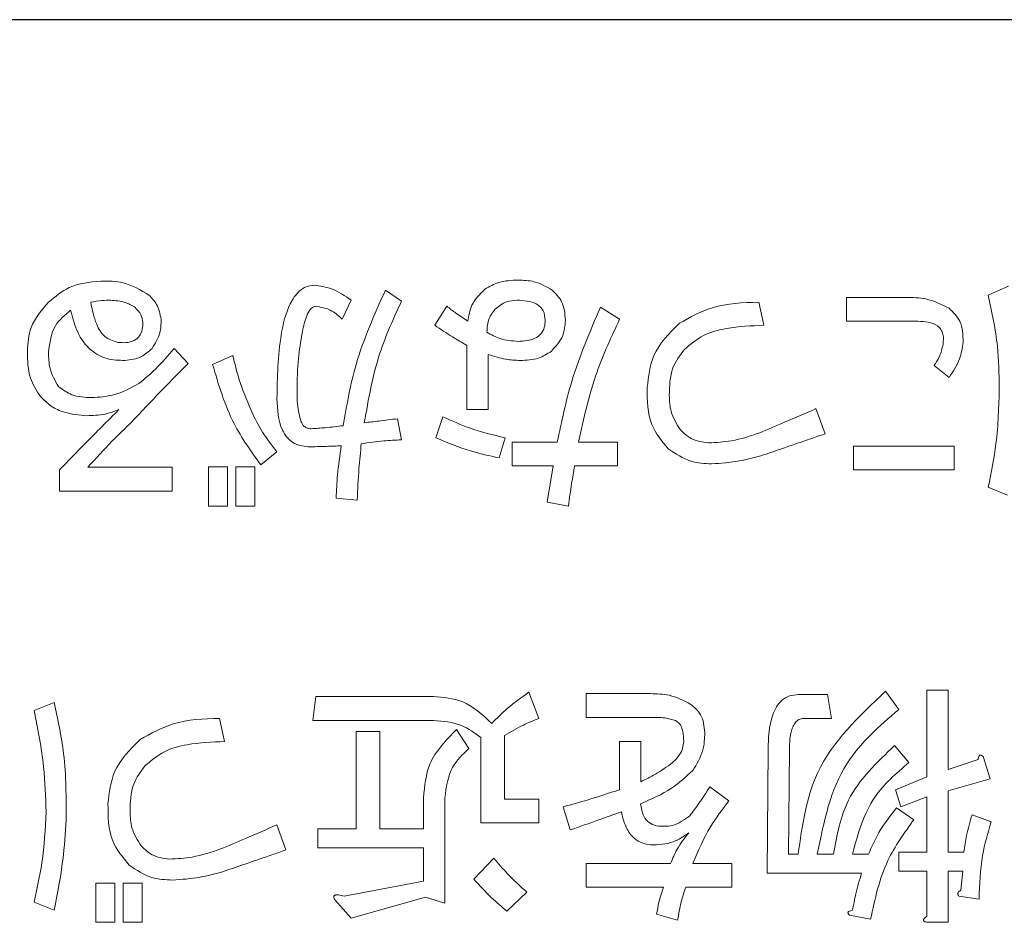
# Model space of a CAD drawing. Units: millimetres. Extents: x 0 to 8400, y 0 to 5940.
# Drawn here: x 1444 to 1459, y 5009 to 5022 of the extents above; entities that cross this region are included whole.
import ezdxf

# ---------------------------------------------------------------- set-up
doc = ezdxf.new("R2010")
doc.units = ezdxf.units.MM
doc.header["$LTSCALE"] = 20
doc.layers.add('外形線', color=7, linetype='Continuous', lineweight=25)

msp = doc.modelspace()

# ---------------------------------------------------------------- linework, layer by layer
at = {"color": 1, "linetype": 'Continuous', "lineweight": 18}
for p, q in [((1458.6088351, 5017.7888229), (1458.3192598, 5017.658514)), ((1449.8631251, 5017.5716415), (1449.6314649, 5017.7309079)), ((1457.1320011, 5017.6247303), (1456.277754, 5017.6247303)), ((1456.277754, 5017.6247303), (1456.277754, 5017.2820662)), ((1449.008878, 5017.3110237), (1449.1391869, 5017.5861202)), ((1450.515742, 5017.4992476), (1450.3419968, 5017.2241511)), ((1453.0060895, 5017.3110237), (1452.730993, 5017.4847689)), ((1455.0835241, 5017.2241511), (1455.0111302, 5017.5571627)), ((1456.277754, 5017.2820662), (1457.3057463, 5017.2820662)), ((1450.8053173, 5016.9345758), (1450.8053173, 5016.0079349)), ((1446.7888008, 5016.6739581), (1446.5860981, 5016.8911395)), ((1447.4306927, 5016.7897882), (1447.1411174, 5016.6594793)), ((1451.1136614, 5016.0079349), (1451.1136614, 5016.8042669)), ((1457.5374065, 5016.6450005), (1457.754588, 5016.4712554)), ((1450.8053173, 5016.0079349), (1451.1136614, 5016.0079349)), ((1455.9667287, 5015.6604445), (1455.8364198, 5016.0224137)), ((1449.8631251, 5015.573572), (1449.80521, 5015.877626)), ((1450.4578269, 5015.9065835), (1450.3564756, 5015.6025295)), ((1451.2686378, 5015.3129542), (1451.3555103, 5015.6025295)), ((1451.4568617, 5015.5397882), (1451.4568617, 5015.1971241)), ((1452.1084061, 5015.5397882), (1451.4568617, 5015.5397882)), ((1452.977132, 5015.5397882), (1452.4124602, 5015.5397882)), ((1452.977132, 5015.1971241), (1452.977132, 5015.5397882)), ((1456.3791054, 5015.4818731), (1456.3791054, 5015.139209)), ((1457.8269818, 5015.4818731), (1456.3791054, 5015.4818731)), ((1457.8269818, 5015.139209), (1457.8269818, 5015.4818731)), ((1447.8360981, 5015.2116028), (1448.0677583, 5015.3998268)), ((1444.9355189, 5015.139209), (1444.9355189, 5014.835155)), ((1446.5571405, 5015.1778191), (1445.3409243, 5015.1778191)), ((1446.5571405, 5014.835155), (1446.5571405, 5015.1778191)), ((1447.3572263, 5015.1826453), (1447.0832023, 5015.1826453)), ((1447.0832023, 5015.1826453), (1447.0832023, 5014.6179735)), ((1447.3572263, 5014.6179735), (1447.3572263, 5015.1826453)), ((1447.748153, 5015.1826453), (1447.474129, 5015.1826453)), ((1447.474129, 5015.1826453), (1447.474129, 5014.6179735)), ((1447.748153, 5014.6179735), (1447.748153, 5015.1826453)), ((1451.4568617, 5015.1971241), (1452.050491, 5015.1971241)), ((1452.050491, 5015.1971241), (1451.9636185, 5014.6758886)), ((1452.3545451, 5015.1971241), (1452.977132, 5015.1971241)), ((1456.3791054, 5015.139209), (1457.8269818, 5015.139209)), ((1444.9355189, 5014.835155), (1446.5571405, 5014.835155)), ((1458.3192598, 5014.89307), (1458.5943563, 5014.7772399)), ((1448.9220054, 5014.7338036), (1449.2260595, 5014.7048461)), ((1451.9636185, 5014.6758886), (1452.2676725, 5014.6179735)), ((1447.0832023, 5014.6179735), (1447.3572263, 5014.6179735)), ((1447.474129, 5014.6179735), (1447.748153, 5014.6179735)), ((1457.0279685, 5011.6874716), (1456.8397446, 5011.9480893)), ((1457.741718, 5011.9625681), (1457.4333739, 5011.9625681)), ((1457.4333739, 5011.9625681), (1457.4333739, 5010.7173943)), ((1457.741718, 5010.8187457), (1457.741718, 5011.9625681)), ((1448.6302851, 5011.8708693), (1448.5868488, 5011.5282052)), ((1450.3243006, 5011.8708693), (1448.6302851, 5011.8708693)), ((1451.8445708, 5011.5571627), (1451.6997832, 5011.9336106)), ((1453.4517137, 5011.9143055), (1452.5250728, 5011.9143055)), ((1452.5250728, 5011.9143055), (1452.5250728, 5011.5716415)), ((1455.9999762, 5011.8998268), (1455.5800921, 5011.8998268)), ((1456.0578913, 5011.5571627), (1455.9999762, 5011.8998268)), ((1444.8572263, 5011.7888229), (1444.5676511, 5011.6729928)), ((1447.3127176, 5011.2241511), (1447.2403237, 5011.5571627)), ((1448.5868488, 5011.5282052), (1450.3243006, 5011.5282052)), ((1452.5250728, 5011.5716415), (1453.4517137, 5011.5716415)), ((1455.6959222, 5011.5571627), (1456.0578913, 5011.5571627)), ((1449.5520998, 5011.3689388), (1449.2094357, 5011.3689388)), ((1449.2094357, 5011.3689388), (1449.2094357, 5009.9634261)), ((1449.5520998, 5009.9634261), (1449.5520998, 5011.3689388)), ((1450.8310573, 5011.1227998), (1450.6573121, 5011.3978963)), ((1451.0048025, 5011.2820662), (1451.0048025, 5010.0513712)), ((1451.3474666, 5010.3940353), (1451.3474666, 5011.3110237)), ((1453.311216, 5011.2241511), (1453.002872, 5011.2241511)), ((1453.002872, 5011.2241511), (1453.002872, 5010.5291704)), ((1453.311216, 5010.6450005), (1453.311216, 5011.2241511)), ((1455.1457291, 5011.108321), (1455.1312504, 5009.327433)), ((1455.4395944, 5009.601457), (1455.4540732, 5011.108321)), ((1457.1727562, 5010.9200971), (1456.9700535, 5011.166236)), ((1458.1717909, 5010.9635333), (1457.741718, 5010.8187457)), ((1458.3455361, 5010.6884368), (1458.2441847, 5011.0069696)), ((1457.4333739, 5010.7173943), (1456.9845322, 5010.5291704)), ((1457.741718, 5010.5146916), (1458.3455361, 5010.6884368)), ((1454.5810573, 5010.369904), (1454.3059608, 5010.5726067)), ((1456.9845322, 5010.5291704), (1457.056926, 5010.2830314)), ((1450.1795129, 5010.4133403), (1450.1795129, 5009.9634261)), ((1450.487857, 5008.89307), (1450.487857, 5010.4133403)), ((1451.8445708, 5010.3940353), (1451.3474666, 5010.3940353)), ((1451.8445708, 5010.0513712), (1451.8445708, 5010.3940353)), ((1457.056926, 5010.2830314), (1457.4333739, 5010.4278191)), ((1457.4333739, 5010.4278191), (1457.4333739, 5009.6304145)), ((1457.741718, 5009.6304145), (1457.741718, 5010.5146916)), ((1452.1920612, 5010.2830314), (1452.2934125, 5009.9500198)), ((1457.24515, 5010.0948075), (1456.999011, 5010.2685527)), ((1458.3600148, 5010.0658499), (1458.0849183, 5010.1672013)), ((1448.1959222, 5009.6604445), (1448.0656133, 5010.0224137)), ((1449.2094357, 5009.9634261), (1448.6592426, 5009.9634261)), ((1448.6592426, 5009.9634261), (1448.6592426, 5009.6894021)), ((1450.1795129, 5009.9634261), (1449.5520998, 5009.9634261)), ((1451.0048025, 5010.0513712), (1451.8445708, 5010.0513712)), ((1448.6592426, 5009.6894021), (1450.1795129, 5009.6894021)), ((1450.1795129, 5009.6894021), (1450.1795129, 5009.2116028)), ((1451.1930264, 5009.5446144), (1450.9034511, 5009.2405604)), ((1455.5800921, 5009.601457), (1455.4395944, 5009.601457)), ((1456.0868488, 5009.601457), (1455.8551886, 5009.601457)), ((1456.5936056, 5009.601457), (1456.3619453, 5009.601457)), ((1457.4333739, 5009.6304145), (1457.0279685, 5009.6304145)), ((1457.0279685, 5009.6304145), (1457.0279685, 5009.3563905)), ((1457.9690882, 5009.6304145), (1457.741718, 5009.6304145)), ((1453.741289, 5009.4673943), (1452.5250728, 5009.4673943)), ((1452.5250728, 5009.4673943), (1452.5250728, 5009.1247303)), ((1454.6244936, 5009.4673943), (1454.0598218, 5009.4673943)), ((1454.6244936, 5009.1247303), (1454.6244936, 5009.4673943)), ((1455.1312504, 5009.327433), (1456.4922542, 5009.327433)), ((1457.0279685, 5009.3563905), (1457.4333739, 5009.3563905)), ((1457.4333739, 5009.3563905), (1457.4333739, 5008.7048461)), ((1457.741718, 5008.6179735), (1457.741718, 5009.3563905)), ((1457.741718, 5009.3563905), (1457.9546094, 5009.3563905)), ((1457.9546094, 5009.3563905), (1457.9256519, 5009.081294)), ((1445.7334597, 5009.1826453), (1445.4594357, 5009.1826453)), ((1445.4594357, 5009.1826453), (1445.4594357, 5008.6179735)), ((1445.7334597, 5008.6179735), (1445.7334597, 5009.1826453)), ((1446.1243864, 5009.1826453), (1445.8503623, 5009.1826453)), ((1445.8503623, 5009.1826453), (1445.8503623, 5008.6179735)), ((1446.1243864, 5008.6179735), (1446.1243864, 5009.1826453)), ((1450.1795129, 5009.2116028), (1449.0356905, 5008.9944214)), ((1452.5250728, 5009.1247303), (1453.6399376, 5009.1247303)), ((1453.9584704, 5009.1247303), (1454.6244936, 5009.1247303)), ((1449.1370419, 5008.6758886), (1450.2084704, 5008.9799426)), ((1450.2084704, 5008.9799426), (1450.487857, 5008.89307)), ((1451.3812504, 5008.7772399), (1451.6708257, 5009.0523364)), ((1457.8966944, 5008.9944214), (1458.1862697, 5008.9509851)), ((1444.5676511, 5008.9075488), (1444.8572263, 5008.7917187)), ((1448.9053816, 5008.9365063), (1449.1370419, 5008.6758886)), ((1453.5385863, 5008.7338036), (1453.8426403, 5008.646931)), ((1456.3185091, 5008.7193249), (1456.6225631, 5008.6614098)), ((1445.4594357, 5008.6179735), (1445.7334597, 5008.6179735)), ((1445.8503623, 5008.6179735), (1446.1243864, 5008.6179735)), ((1457.4478527, 5008.6179735), (1457.741718, 5008.6179735))]:
    msp.add_line(p, q, dxfattribs=at)
for points, knots in [([(1445.5291483, 5017.8612167), (1445.3707536, 5017.8461141), (1445.0876039, 5017.8191163), (1444.8714773, 5017.6372795), (1444.7762525, 5017.5571627)], [0, 0, 0, 0, 0.5594024495, 1, 1, 1, 1]), ([(1446.224129, 5017.658514), (1446.1042865, 5017.7312048), (1445.8894624, 5017.861507), (1445.639615, 5017.8613057), (1445.5291483, 5017.8612167)], [0, 0, 0, 0, 0.5578629739, 1, 1, 1, 1]), ([(1448.6034726, 5017.8033017), (1448.5649727, 5017.7983295), (1448.4879396, 5017.7883809), (1448.3562218, 5017.7007875), (1448.2088872, 5017.4682073), (1448.083904, 5016.9378419), (1448.0742191, 5016.4755753), (1448.0677583, 5016.1672013)], [0, 0, 0, 0, 0.06238085111, 0.12481554121, 0.2494694642, 0.49932768096, 1, 1, 1, 1]), ([(1449.1391869, 5017.5861202), (1449.0475741, 5017.6490158), (1448.8842517, 5017.7611427), (1448.6891399, 5017.7904388), (1448.6034726, 5017.8033017)], [0, 0, 0, 0, 0.5609324787, 1, 1, 1, 1]), ([(1451.5437343, 5017.8756955), (1451.4483239, 5017.8721973), (1451.278119, 5017.8659567), (1451.1307115, 5017.7821948), (1451.0659351, 5017.7453866)], [0, 0, 0, 0, 0.5605621375, 1, 1, 1, 1]), ([(1452.0360123, 5017.7309079), (1451.9502758, 5017.7795725), (1451.7968048, 5017.8666837), (1451.6212261, 5017.872936), (1451.5437343, 5017.8756955)], [0, 0, 0, 0, 0.5586492778, 1, 1, 1, 1]), ([(1446.3978741, 5017.3110237), (1446.3837818, 5017.3854486), (1446.3585702, 5017.5185979), (1446.2652757, 5017.6156917), (1446.224129, 5017.658514)], [0, 0, 0, 0, 0.5589587551, 1, 1, 1, 1]), ([(1449.6314649, 5017.7309079), (1449.4735766, 5017.3795534), (1449.1914964, 5016.7518299), (1449.0747548, 5016.0744889), (1449.0233568, 5015.7762747)], [0, 0, 0, 0, 0.5597280841, 1, 1, 1, 1]), ([(1451.0659351, 5017.7453866), (1450.9924313, 5017.6729918), (1450.8607595, 5017.5433065), (1450.8323475, 5017.3621117), (1450.8197961, 5017.2820662)], [0, 0, 0, 0, 0.5582346825, 1, 1, 1, 1]), ([(1452.2242362, 5017.2965449), (1452.2173224, 5017.3909132), (1452.2049832, 5017.5593349), (1452.0876171, 5017.6785084), (1452.0360123, 5017.7309079)], [0, 0, 0, 0, 0.56030917204, 1, 1, 1, 1]), ([(1457.754588, 5017.4702901), (1457.6447514, 5017.5246223), (1457.4477679, 5017.6220629), (1457.2288513, 5017.6239121), (1457.1320011, 5017.6247303)], [0, 0, 0, 0, 0.557592874, 1, 1, 1, 1]), ([(1458.3192598, 5017.658514), (1458.3720697, 5017.4125284), (1458.4664044, 5016.9731223), (1458.4748212, 5016.5241146), (1458.4785262, 5016.3264677)], [0, 0, 0, 0, 0.5598139218, 1, 1, 1, 1]), ([(1444.7762525, 5017.5571627), (1444.6760952, 5017.4421024), (1444.4970868, 5017.2364581), (1444.4798091, 5016.966581), (1444.4721985, 5016.8477032)], [0, 0, 0, 0, 0.5595113549, 1, 1, 1, 1]), ([(1445.3843606, 5017.5571627), (1445.4380545, 5017.5662568), (1445.5339583, 5017.5825001), (1445.6311564, 5017.5850138), (1445.6739359, 5017.5861202)], [0, 0, 0, 0, 0.5598727808, 1, 1, 1, 1]), ([(1445.7752873, 5016.9780121), (1445.7071944, 5016.9996875), (1445.5702151, 5017.0432908), (1445.4409679, 5017.2743989), (1445.405854, 5017.4497993), (1445.3843606, 5017.5571627)], [0, 0, 0, 0, 0.2771578808, 0.5575453271, 1, 1, 1, 1]), ([(1445.6739359, 5017.5861202), (1445.7430041, 5017.5803994), (1445.8661577, 5017.5701986), (1445.9740453, 5017.5108382), (1446.0214263, 5017.4847689)], [0, 0, 0, 0, 0.5608299825, 1, 1, 1, 1]), ([(1446.0214263, 5017.4847689), (1446.0545914, 5017.4501004), (1446.1138798, 5017.3881245), (1446.1301066, 5017.3044539), (1446.1372564, 5017.2675874)], [0, 0, 0, 0, 0.5593856475, 1, 1, 1, 1]), ([(1448.4297274, 5017.108321), (1448.4451898, 5017.1848346), (1448.4683752, 5017.2995649), (1448.5244961, 5017.4226036), (1448.5744693, 5017.4862032), (1448.6131958, 5017.4949188), (1448.6324301, 5017.4992476)], [0, 0, 0, 0, 0.5008973306, 0.7510840259, 0.8763702216, 1, 1, 1, 1]), ([(1448.6324301, 5017.4992476), (1448.7125985, 5017.4836034), (1448.8563983, 5017.4555421), (1448.9621034, 5017.3553561), (1449.008878, 5017.3110237)], [0, 0, 0, 0, 0.5574994461, 1, 1, 1, 1]), ([(1449.3274108, 5015.819711), (1449.3866813, 5016.1597411), (1449.4924972, 5016.7667987), (1449.7499006, 5017.3257671), (1449.8631251, 5017.5716415)], [0, 0, 0, 0, 0.5601282315, 1, 1, 1, 1]), ([(1450.8197961, 5017.2820662), (1450.7615264, 5017.3204944), (1450.6574664, 5017.3891209), (1450.5590493, 5017.4655958), (1450.515742, 5017.4992476)], [0, 0, 0, 0, 0.5599618854, 1, 1, 1, 1]), ([(1451.2107227, 5017.4558113), (1451.2632972, 5017.4979073), (1451.3573381, 5017.5732049), (1451.4766473, 5017.582168), (1451.5292555, 5017.5861202)], [0, 0, 0, 0, 0.5590602322, 1, 1, 1, 1]), ([(1451.5292555, 5017.5861202), (1451.626162, 5017.5812944), (1451.747511, 5017.5752514), (1451.8641179, 5017.4928847), (1451.9228816, 5017.4163637), (1451.9299547, 5017.3444158), (1451.9346609, 5017.2965449)], [0, 0, 0, 0, 0.4988111199, 0.6246253772, 0.7502425221, 1, 1, 1, 1]), ([(1452.730993, 5017.4847689), (1452.5793347, 5017.1328191), (1452.3084592, 5016.5042048), (1452.1695448, 5015.8345259), (1452.1084061, 5015.5397882)], [0, 0, 0, 0, 0.5598819428, 1, 1, 1, 1]), ([(1455.0111302, 5017.5571627), (1454.7830687, 5017.5500774), (1454.3763274, 5017.5374409), (1454.0226687, 5017.3398913), (1453.8673079, 5017.2531086)], [0, 0, 0, 0, 0.5607042251, 1, 1, 1, 1]), ([(1457.9572907, 5016.9780121), (1457.9542294, 5017.0856524), (1457.9487676, 5017.2776942), (1457.8138734, 5017.4114882), (1457.754588, 5017.4702901)], [0, 0, 0, 0, 0.5605044598, 1, 1, 1, 1]), ([(1444.7762525, 5016.8332245), (1444.7930669, 5016.9704652), (1444.8231603, 5017.2160902), (1445.011624, 5017.3723718), (1445.0947853, 5017.4413326)], [0, 0, 0, 0, 0.5587406598, 1, 1, 1, 1]), ([(1445.0947853, 5017.4413326), (1445.1223791, 5017.3345606), (1445.1774254, 5017.1215633), (1445.3579851, 5016.8624207), (1445.6157019, 5016.7237174), (1445.789579, 5016.719504), (1445.8766386, 5016.7173943)], [0, 0, 0, 0, 0.2808179822, 0.5601979077, 0.7797927792, 1, 1, 1, 1]), ([(1451.0948926, 5017.1227998), (1451.0983165, 5017.1918824), (1451.1044238, 5017.3151066), (1451.1782746, 5017.4128607), (1451.2107227, 5017.4558113)], [0, 0, 0, 0, 0.5606257515, 1, 1, 1, 1]), ([(1446.1372564, 5017.2675874), (1446.1355762, 5017.2335286), (1446.1322235, 5017.1655663), (1446.0945576, 5017.0677126), (1446.0097747, 5016.9944556), (1445.8952268, 5016.9683866), (1445.815328, 5016.9747987), (1445.7752873, 5016.9780121)], [0, 0, 0, 0, 0.1872602701, 0.3736674637, 0.5594304299, 0.7792118104, 1, 1, 1, 1]), ([(1446.2675653, 5016.8911395), (1446.3139792, 5016.9630265), (1446.397044, 5017.091679), (1446.39762, 5017.2438715), (1446.3978741, 5017.3110237)], [0, 0, 0, 0, 0.55876852132, 1, 1, 1, 1]), ([(1450.3419968, 5017.2241511), (1450.4266819, 5017.1672065), (1450.5779128, 5017.0655147), (1450.7358295, 5016.9745867), (1450.8053173, 5016.9345758)], [0, 0, 0, 0, 0.5599720863, 1, 1, 1, 1]), ([(1451.9346609, 5017.2965449), (1451.9325314, 5017.2612757), (1451.9282759, 5017.1907971), (1451.8766657, 5017.0945183), (1451.7483388, 5017.0036573), (1451.6280871, 5016.9970945), (1451.5437343, 5016.9924909)], [0, 0, 0, 0, 0.1872004914, 0.3740836129, 0.5609396777, 1, 1, 1, 1]), ([(1452.0215335, 5016.8477032), (1452.0872089, 5016.9195948), (1452.2047371, 5017.048247), (1452.2182669, 5017.2205332), (1452.2242362, 5017.2965449)], [0, 0, 0, 0, 0.5588055788, 1, 1, 1, 1]), ([(1452.4124602, 5015.5397882), (1452.4887825, 5015.8823366), (1452.6250637, 5016.4939916), (1452.8896715, 5017.061389), (1453.0060895, 5017.3110237)], [0, 0, 0, 0, 0.5600353845, 1, 1, 1, 1]), ([(1453.8673079, 5017.2531086), (1453.7220106, 5017.1083052), (1453.4616464, 5016.8488258), (1453.4216595, 5016.4865667), (1453.4039874, 5016.3264677)], [0, 0, 0, 0, 0.5580538293, 1, 1, 1, 1]), ([(1453.9397017, 5016.8766608), (1454.0280269, 5016.9508029), (1454.2051093, 5017.0994497), (1454.6096713, 5017.2053588), (1454.9037538, 5017.2170217), (1455.0835241, 5017.2241511)], [0, 0, 0, 0, 0.2789240322, 0.5592120931, 1, 1, 1, 1]), ([(1457.3057463, 5017.2820662), (1457.3545606, 5017.2802535), (1457.451903, 5017.2766388), (1457.5716105, 5017.2352722), (1457.6417779, 5017.1648758), (1457.6802973, 5017.0724228), (1457.6727449, 5016.9983698), (1457.6677154, 5016.9490546)], [0, 0, 0, 0, 0.2508428966, 0.5002149233, 0.6252828555, 0.7504589508, 1, 1, 1, 1]), ([(1448.3573336, 5016.2830314), (1448.360335, 5016.4380671), (1448.3656946, 5016.7149179), (1448.4101618, 5016.9881139), (1448.4297274, 5017.108321)], [0, 0, 0, 0, 0.5599971316, 1, 1, 1, 1]), ([(1451.5437343, 5016.9924909), (1451.4545668, 5016.9992116), (1451.2952303, 5017.0112212), (1451.1561439, 5017.0886857), (1451.0948926, 5017.1227998)], [0, 0, 0, 0, 0.55961716741, 1, 1, 1, 1]), ([(1457.6677154, 5016.9490546), (1457.6536559, 5016.8877389), (1457.6285402, 5016.7782061), (1457.5652621, 5016.6857156), (1457.5374065, 5016.6450005)], [0, 0, 0, 0, 0.5597922144, 1, 1, 1, 1]), ([(1457.754588, 5016.4712554), (1457.8122858, 5016.5583464), (1457.9152781, 5016.7138066), (1457.9444579, 5016.89731), (1457.9572907, 5016.9780121)], [0, 0, 0, 0, 0.5602148754, 1, 1, 1, 1]), ([(1444.4721985, 5016.8477032), (1444.4744261, 5016.7156622), (1444.4784013, 5016.4800384), (1444.604839, 5016.2828465), (1444.6604224, 5016.1961588)], [0, 0, 0, 0, 0.56038922436, 1, 1, 1, 1]), ([(1444.9210402, 5016.3409465), (1444.8708622, 5016.4260944), (1444.7808602, 5016.5788204), (1444.7776659, 5016.7551863), (1444.7762525, 5016.8332245)], [0, 0, 0, 0, 0.5575214012, 1, 1, 1, 1]), ([(1445.8766386, 5016.7173943), (1445.960563, 5016.7269922), (1446.1103155, 5016.7441184), (1446.2195486, 5016.8462462), (1446.2675653, 5016.8911395)], [0, 0, 0, 0, 0.5604203031, 1, 1, 1, 1]), ([(1446.5860981, 5016.8911395), (1446.499304, 5016.7885438), (1446.3443885, 5016.6054244), (1446.1602938, 5016.4518948), (1446.0793413, 5016.3843828)], [0, 0, 0, 0, 0.56026684253, 1, 1, 1, 1]), ([(1447.6913104, 5016.0079349), (1447.6319528, 5016.1503765), (1447.5259523, 5016.4047477), (1447.4598009, 5016.6721324), (1447.4306927, 5016.7897882)], [0, 0, 0, 0, 0.55997550886, 1, 1, 1, 1]), ([(1451.1136614, 5016.8042669), (1451.1973474, 5016.7768522), (1451.346797, 5016.7278941), (1451.5036643, 5016.7206028), (1451.5726918, 5016.7173943)], [0, 0, 0, 0, 0.5599618726, 1, 1, 1, 1]), ([(1451.5726918, 5016.7173943), (1451.6631347, 5016.7208133), (1451.8244512, 5016.7269116), (1451.9613762, 5016.8108328), (1452.0215335, 5016.8477032)], [0, 0, 0, 0, 0.5606552278, 1, 1, 1, 1]), ([(1453.7225202, 5016.2106376), (1453.725099, 5016.3486035), (1453.7296985, 5016.5946829), (1453.8756005, 5016.7905901), (1453.9397017, 5016.8766608)], [0, 0, 0, 0, 0.5606559839, 1, 1, 1, 1]), ([(1445.97799, 5015.8341897), (1446.1274797, 5015.9927454), (1446.3944275, 5016.2758825), (1446.6682971, 5016.5523231), (1446.7888008, 5016.6739581)], [0, 0, 0, 0, 0.5599962646, 1, 1, 1, 1]), ([(1447.1411174, 5016.6594793), (1447.2269951, 5016.3674117), (1447.3803442, 5015.8458762), (1447.6968432, 5015.4054041), (1447.8360981, 5015.2116028)], [0, 0, 0, 0, 0.5600147613, 1, 1, 1, 1]), ([(1445.3988394, 5016.1816801), (1445.3001231, 5016.1855142), (1445.1241517, 5016.1923489), (1444.9830061, 5016.2956118), (1444.9210402, 5016.3409465)], [0, 0, 0, 0, 0.560978948, 1, 1, 1, 1]), ([(1446.0793413, 5016.3843828), (1445.9599072, 5016.3196069), (1445.7465084, 5016.2038685), (1445.505126, 5016.1884633), (1445.3988394, 5016.1816801)], [0, 0, 0, 0, 0.5596753858, 1, 1, 1, 1]), ([(1444.6604224, 5016.1961588), (1444.7096842, 5016.1469474), (1444.8082413, 5016.0484912), (1445.0398221, 5015.9474914), (1445.2177386, 5015.931086), (1445.3264456, 5015.9210623)], [0, 0, 0, 0, 0.2799212776, 0.5600321821, 1, 1, 1, 1]), ([(1448.4152487, 5015.8341897), (1448.3943794, 5015.9166313), (1448.3570491, 5016.0640999), (1448.3572465, 5016.2160349), (1448.3573336, 5016.2830314)], [0, 0, 0, 0, 0.5590451829, 1, 1, 1, 1]), ([(1453.4039874, 5016.3264677), (1453.4046093, 5016.1400971), (1453.4057179, 5015.8078806), (1453.6158095, 5015.5544995), (1453.7080414, 5015.4432631)], [0, 0, 0, 0, 0.5609915775, 1, 1, 1, 1]), ([(1453.8817866, 5015.7183596), (1453.8285285, 5015.8028992), (1453.7331634, 5015.9542776), (1453.7257802, 5016.1321158), (1453.7225202, 5016.2106376)], [0, 0, 0, 0, 0.5584649724, 1, 1, 1, 1]), ([(1458.4785262, 5016.3264677), (1458.4711357, 5016.0562749), (1458.4579377, 5015.5737621), (1458.3616356, 5015.101069), (1458.3192598, 5014.89307)], [0, 0, 0, 0, 0.5599702439, 1, 1, 1, 1]), ([(1448.0677583, 5016.1672013), (1448.074656, 5016.0086464), (1448.0832874, 5015.8102409), (1448.20451, 5015.6101467), (1448.3205283, 5015.5019747), (1448.4383078, 5015.4841015), (1448.5166, 5015.4722206)], [0, 0, 0, 0, 0.499927091, 0.6255770407, 0.7511076606, 1, 1, 1, 1]), ([(1445.789766, 5016.0079349), (1445.6290282, 5015.847027), (1445.3419974, 5015.5596925), (1445.0597203, 5015.2676897), (1444.9355189, 5015.139209)], [0, 0, 0, 0, 0.5600018533, 1, 1, 1, 1]), ([(1445.3264456, 5015.9210623), (1445.4156985, 5015.9236304), (1445.5750428, 5015.9282152), (1445.7241692, 5015.983581), (1445.789766, 5016.0079349)], [0, 0, 0, 0, 0.5601263141, 1, 1, 1, 1]), ([(1448.0677583, 5015.3998268), (1447.9850404, 5015.5057184), (1447.8372621, 5015.6948973), (1447.7359249, 5015.9122458), (1447.6913104, 5016.0079349)], [0, 0, 0, 0, 0.5597431804, 1, 1, 1, 1]), ([(1455.8364198, 5016.0224137), (1455.6856498, 5015.9561861), (1455.4164198, 5015.8379237), (1455.1450225, 5015.7247286), (1455.025609, 5015.6749233)], [0, 0, 0, 0, 0.56000469, 1, 1, 1, 1]), ([(1445.3409243, 5015.1778191), (1445.4561323, 5015.3039415), (1445.6618781, 5015.5291792), (1445.881393, 5015.7409851), (1445.97799, 5015.8341897)], [0, 0, 0, 0, 0.55995278366, 1, 1, 1, 1]), ([(1448.5600363, 5015.7328384), (1448.5424218, 5015.7341917), (1448.5071794, 5015.7368994), (1448.4501571, 5015.7689542), (1448.4284709, 5015.8094804), (1448.4152487, 5015.8341897)], [0, 0, 0, 0, 0.2805713214, 0.5613569908, 1, 1, 1, 1]), ([(1449.0233568, 5015.7762747), (1448.9370471, 5015.7661085), (1448.7829439, 5015.7479571), (1448.6281387, 5015.7374574), (1448.5600363, 5015.7328384)], [0, 0, 0, 0, 0.5600768752, 1, 1, 1, 1]), ([(1449.80521, 5015.877626), (1449.7161053, 5015.8661156), (1449.5569895, 5015.8455611), (1449.39756, 5015.8276096), (1449.3274108, 5015.819711)], [0, 0, 0, 0, 0.559999114, 1, 1, 1, 1]), ([(1451.3555103, 5015.6025295), (1451.1825819, 5015.6437524), (1450.8737238, 5015.7173784), (1450.5849274, 5015.8487614), (1450.4578269, 5015.9065835)], [0, 0, 0, 0, 0.5598961527, 1, 1, 1, 1]), ([(1454.287192, 5015.5301357), (1454.1998952, 5015.5417964), (1454.0439554, 5015.5626262), (1453.9313529, 5015.6707602), (1453.8817866, 5015.7183596)], [0, 0, 0, 0, 0.5598114194, 1, 1, 1, 1]), ([(1455.025609, 5015.6749233), (1454.8911327, 5015.629127), (1454.6511601, 5015.5474036), (1454.3983374, 5015.5354088), (1454.287192, 5015.5301357)], [0, 0, 0, 0, 0.560382102, 1, 1, 1, 1]), ([(1455.0400878, 5015.3419117), (1455.1452651, 5015.3775508), (1455.3184984, 5015.4362504), (1455.5592662, 5015.5195336), (1455.7631843, 5015.5894483), (1455.8988806, 5015.6367792), (1455.9667287, 5015.6604445)], [0, 0, 0, 0, 0.3399995169, 0.5599990479, 0.7799997335, 1, 1, 1, 1]), ([(1448.5166, 5015.4722206), (1448.6058148, 5015.4740437), (1448.7651301, 5015.4772994), (1448.9243436, 5015.4838271), (1448.9943992, 5015.4866994)], [0, 0, 0, 0, 0.5599890549, 1, 1, 1, 1]), ([(1448.9943992, 5015.4866994), (1448.974089, 5015.3467975), (1448.9378176, 5015.0969503), (1448.9268373, 5014.844774), (1448.9220054, 5014.7338036)], [0, 0, 0, 0, 0.5599494402, 1, 1, 1, 1]), ([(1449.2260595, 5014.7048461), (1449.2322751, 5014.8565364), (1449.2433746, 5015.1274137), (1449.2715689, 5015.3970264), (1449.2839745, 5015.5156569)], [0, 0, 0, 0, 0.5599965915, 1, 1, 1, 1]), ([(1449.2839745, 5015.5156569), (1449.3916083, 5015.5315542), (1449.5837865, 5015.5599385), (1449.7777814, 5015.5694067), (1449.8631251, 5015.573572)], [0, 0, 0, 0, 0.560072474, 1, 1, 1, 1]), ([(1450.3564756, 5015.6025295), (1450.5221582, 5015.5336933), (1450.8180391, 5015.4107636), (1451.130947, 5015.3428421), (1451.2686378, 5015.3129542)], [0, 0, 0, 0, 0.5599638769, 1, 1, 1, 1]), ([(1453.7080414, 5015.4432631), (1453.8138507, 5015.3715501), (1454.0032206, 5015.2432035), (1454.230389, 5015.2313236), (1454.3306283, 5015.2260816)], [0, 0, 0, 0, 0.55874427412, 1, 1, 1, 1]), ([(1454.3306283, 5015.2260816), (1454.4650521, 5015.2356527), (1454.7052174, 5015.2527526), (1454.93772, 5015.3146563), (1455.0400878, 5015.3419117)], [0, 0, 0, 0, 0.559713412, 1, 1, 1, 1]), ([(1452.2676725, 5014.6179735), (1452.283341, 5014.7261639), (1452.3113204, 5014.9193612), (1452.3413375, 5015.112252), (1452.3545451, 5015.1971241)], [0, 0, 0, 0, 0.5599994121, 1, 1, 1, 1]), ([(1456.8397446, 5011.9480893), (1456.454273, 5011.5845437), (1455.7668905, 5010.9362602), (1455.6370989, 5010.00881), (1455.5800921, 5009.601457)], [0, 0, 0, 0, 0.5607818245, 1, 1, 1, 1]), ([(1451.1640689, 5011.4847689), (1451.0305395, 5011.6102047), (1450.7915204, 5011.8347363), (1450.4673648, 5011.8598052), (1450.3243006, 5011.8708693)], [0, 0, 0, 0, 0.5586558888, 1, 1, 1, 1]), ([(1451.6997832, 5011.9336106), (1451.5922954, 5011.8586725), (1451.4003131, 5011.7248268), (1451.2362678, 5011.5581333), (1451.1640689, 5011.4847689)], [0, 0, 0, 0, 0.5598843857, 1, 1, 1, 1]), ([(1454.0308643, 5011.7598654), (1453.9290885, 5011.8128391), (1453.7467776, 5011.907731), (1453.5421202, 5011.9122911), (1453.4517137, 5011.9143055)], [0, 0, 0, 0, 0.5582541621, 1, 1, 1, 1]), ([(1455.5800921, 5011.8998268), (1455.5378107, 5011.8965701), (1455.4533205, 5011.8900623), (1455.3036705, 5011.802457), (1455.1574394, 5011.5315513), (1455.1504193, 5011.2778334), (1455.1457291, 5011.108321)], [0, 0, 0, 0, 0.125307581, 0.2504001928, 0.4991823011, 1, 1, 1, 1]), ([(1444.5676511, 5011.6729928), (1444.6220961, 5011.402494), (1444.7193224, 5010.9194455), (1444.7346513, 5010.4272237), (1444.7413962, 5010.2106376)], [0, 0, 0, 0, 0.5599827199, 1, 1, 1, 1]), ([(1445.0309715, 5010.0948075), (1445.0308979, 5010.4145971), (1445.0307663, 5010.9856939), (1444.9102561, 5011.5434057), (1444.8572263, 5011.7888229)], [0, 0, 0, 0, 0.5599568787, 1, 1, 1, 1]), ([(1454.233567, 5011.35446), (1454.2248784, 5011.4458882), (1454.2093584, 5011.6092011), (1454.0854184, 5011.713817), (1454.0308643, 5011.7598654)], [0, 0, 0, 0, 0.5598344968, 1, 1, 1, 1]), ([(1455.8551886, 5009.601457), (1455.9488739, 5010.0645703), (1456.1165352, 5010.8933674), (1456.7489382, 5011.4443609), (1457.0279685, 5011.6874716)], [0, 0, 0, 0, 0.5587776749, 1, 1, 1, 1]), ([(1447.2403237, 5011.5571627), (1447.0122622, 5011.5500774), (1446.6055209, 5011.5374409), (1446.2518621, 5011.3398913), (1446.0965013, 5011.2531086)], [0, 0, 0, 0, 0.56070422514, 1, 1, 1, 1]), ([(1450.3243006, 5011.5282052), (1450.4647298, 5011.5169875), (1450.7156092, 5011.496947), (1450.9164027, 5011.3477503), (1451.0048025, 5011.2820662)], [0, 0, 0, 0, 0.5597480589, 1, 1, 1, 1]), ([(1451.3474666, 5011.3110237), (1451.4368548, 5011.3639257), (1451.5964962, 5011.4584051), (1451.7687621, 5011.5269835), (1451.8445708, 5011.5571627)], [0, 0, 0, 0, 0.5599318046, 1, 1, 1, 1]), ([(1453.4517137, 5011.5716415), (1453.5205574, 5011.5723717), (1453.6432853, 5011.5736736), (1453.7616947, 5011.5420776), (1453.8136828, 5011.5282052)], [0, 0, 0, 0, 0.56094586666, 1, 1, 1, 1]), ([(1453.8136828, 5011.5282052), (1453.8390581, 5011.5083217), (1453.8900312, 5011.4683804), (1453.9241754, 5011.3553345), (1453.9274874, 5011.2739327), (1453.9295129, 5011.2241511)], [0, 0, 0, 0, 0.2780153487, 0.5584670488, 1, 1, 1, 1]), ([(1455.4540732, 5011.108321), (1455.4562832, 5011.2060939), (1455.4590467, 5011.3283561), (1455.5134493, 5011.4634563), (1455.5565225, 5011.5228583), (1455.6227727, 5011.5599028), (1455.6715226, 5011.5580767), (1455.6959222, 5011.5571627)], [0, 0, 0, 0, 0.5003001684, 0.6256110525, 0.7505681112, 0.8751581311, 1, 1, 1, 1]), ([(1450.6573121, 5011.3978963), (1450.5048549, 5011.2429828), (1450.232211, 5010.9659464), (1450.1956359, 5010.5824103), (1450.1795129, 5010.4133403)], [0, 0, 0, 0, 0.5591808854, 1, 1, 1, 1]), ([(1446.0965013, 5011.2531086), (1445.9512041, 5011.1083052), (1445.6908398, 5010.8488258), (1445.6508529, 5010.4865667), (1445.6331809, 5010.3264677)], [0, 0, 0, 0, 0.5580538293, 1, 1, 1, 1]), ([(1454.0598218, 5010.8042669), (1454.1183715, 5010.898968), (1454.2232435, 5011.0685931), (1454.2304041, 5011.2668772), (1454.233567, 5011.35446)], [0, 0, 0, 0, 0.5582963003, 1, 1, 1, 1]), ([(1446.1688952, 5010.8766608), (1446.2572204, 5010.9508029), (1446.4343028, 5011.0994497), (1446.8388647, 5011.2053588), (1447.1329473, 5011.2170217), (1447.3127176, 5011.2241511)], [0, 0, 0, 0, 0.2789240322, 0.5592120931, 1, 1, 1, 1]), ([(1450.487857, 5010.4133403), (1450.508456, 5010.567825), (1450.545338, 5010.844426), (1450.7435493, 5011.0375414), (1450.8310573, 5011.1227998)], [0, 0, 0, 0, 0.55851116329, 1, 1, 1, 1]), ([(1453.9295129, 5011.2241511), (1453.9262858, 5011.1911959), (1453.919829, 5011.1252596), (1453.866472, 5011.017632), (1453.8067439, 5010.9570911), (1453.7702465, 5010.9200971)], [0, 0, 0, 0, 0.2798691055, 0.5599584895, 1, 1, 1, 1]), ([(1456.9700535, 5011.166236), (1456.7130038, 5010.9229163), (1456.2541606, 5010.4885815), (1456.1379547, 5009.8724319), (1456.0868488, 5009.601457)], [0, 0, 0, 0, 0.56021248971, 1, 1, 1, 1]), ([(1458.2441847, 5011.0069696), (1458.2365726, 5011.0139469), (1458.2270427, 5011.022682), (1458.2124821, 5011.0277121), (1458.204734, 5011.0281919), (1458.1971601, 5011.0259767), (1458.1857052, 5011.0154893), (1458.1768509, 5010.9934552), (1458.1734791, 5010.9735165), (1458.1717909, 5010.9635333)], [0, 0, 0, 0, 0.24947128803, 0.31231873929, 0.37511903603, 0.43794831631, 0.50036676168, 0.74983890177, 1, 1, 1, 1]), ([(1445.9517137, 5010.2106376), (1445.9542924, 5010.3486035), (1445.958892, 5010.5946829), (1446.104794, 5010.7905901), (1446.1688952, 5010.8766608)], [0, 0, 0, 0, 0.5606559839, 1, 1, 1, 1]), ([(1453.306926, 5010.3264677), (1453.4624276, 5010.3931747), (1453.7397485, 5010.5121396), (1453.962134, 5010.7151084), (1454.0598218, 5010.8042669)], [0, 0, 0, 0, 0.56072791437, 1, 1, 1, 1]), ([(1453.7702465, 5010.9200971), (1453.6891064, 5010.8611963), (1453.5440935, 5010.7559294), (1453.382425, 5010.6789202), (1453.311216, 5010.6450005)], [0, 0, 0, 0, 0.5595377127, 1, 1, 1, 1]), ([(1456.3619453, 5009.601457), (1456.4418292, 5009.8927592), (1456.5849589, 5010.4146924), (1456.9926197, 5010.7652106), (1457.1727562, 5010.9200971)], [0, 0, 0, 0, 0.5581217223, 1, 1, 1, 1]), ([(1453.002872, 5010.5291704), (1452.8526205, 5010.4795899), (1452.5843071, 5010.3910507), (1452.311917, 5010.3160381), (1452.1920612, 5010.2830314)], [0, 0, 0, 0, 0.5599848308, 1, 1, 1, 1]), ([(1454.3059608, 5010.5726067), (1454.2551934, 5010.4919056), (1454.1645677, 5010.3478448), (1454.06165, 5010.2123255), (1454.0163855, 5010.1527225)], [0, 0, 0, 0, 0.5601879683, 1, 1, 1, 1]), ([(1445.6331809, 5010.3264677), (1445.6338028, 5010.1400971), (1445.6349114, 5009.8078806), (1445.845003, 5009.5544995), (1445.9372349, 5009.4432631)], [0, 0, 0, 0, 0.5609915775, 1, 1, 1, 1]), ([(1453.5385863, 5010.0079349), (1453.5004742, 5010.0205149), (1453.4242492, 5010.0456753), (1453.3341701, 5010.163806), (1453.3172632, 5010.2647491), (1453.306926, 5010.3264677)], [0, 0, 0, 0, 0.2798363567, 0.5596778137, 1, 1, 1, 1]), ([(1454.0598218, 5009.4673943), (1454.137597, 5009.6473398), (1454.2765129, 5009.9687439), (1454.4879834, 5010.2473027), (1454.5810573, 5010.369904)], [0, 0, 0, 0, 0.5598730134, 1, 1, 1, 1]), ([(1456.999011, 5010.2685527), (1456.9080067, 5010.1532133), (1456.7454203, 5009.9471505), (1456.6400132, 5009.7071307), (1456.5936056, 5009.601457)], [0, 0, 0, 0, 0.5597289116, 1, 1, 1, 1]), ([(1444.7413962, 5010.2106376), (1444.7285183, 5009.9646775), (1444.7055197, 5009.5254208), (1444.6097812, 5009.0963591), (1444.5676511, 5008.9075488)], [0, 0, 0, 0, 0.5599460108, 1, 1, 1, 1]), ([(1444.8572263, 5008.7917187), (1444.9047844, 5009.0330477), (1444.9897018, 5009.4639526), (1445.0183623, 5009.9020619), (1445.0309715, 5010.0948075)], [0, 0, 0, 0, 0.5600515572, 1, 1, 1, 1]), ([(1446.1109801, 5009.7183596), (1446.057722, 5009.8028992), (1445.9623569, 5009.9542776), (1445.9549736, 5010.1321158), (1445.9517137, 5010.2106376)], [0, 0, 0, 0, 0.5584649724, 1, 1, 1, 1]), ([(1452.2934125, 5009.9500198), (1452.4315915, 5009.9977032), (1452.67834, 5010.0828522), (1452.9238187, 5010.171592), (1453.0318295, 5010.2106376)], [0, 0, 0, 0, 0.5599994545, 1, 1, 1, 1]), ([(1453.0318295, 5010.2106376), (1453.0466245, 5010.1479521), (1453.0761674, 5010.0227801), (1453.1672627, 5009.8651532), (1453.3010793, 5009.759257), (1453.4014868, 5009.7416473), (1453.4517137, 5009.7328384)], [0, 0, 0, 0, 0.2806310538, 0.5603712631, 0.7800844388, 1, 1, 1, 1]), ([(1454.0163855, 5010.1527225), (1453.9359176, 5010.0944103), (1453.7919167, 5009.9900581), (1453.6161391, 5010.0024622), (1453.5385863, 5010.0079349)], [0, 0, 0, 0, 0.5588017925, 1, 1, 1, 1]), ([(1456.6225631, 5008.6614098), (1456.6856303, 5008.9529274), (1456.7983168, 5009.4738024), (1457.1085463, 5009.9049568), (1457.24515, 5010.0948075)], [0, 0, 0, 0, 0.55966894711, 1, 1, 1, 1]), ([(1458.0849183, 5010.1672013), (1458.0554692, 5010.0686469), (1458.0028765, 5009.8926403), (1457.9794133, 5009.7105457), (1457.9690882, 5009.6304145)], [0, 0, 0, 0, 0.559947036, 1, 1, 1, 1]), ([(1448.0656133, 5010.0224137), (1447.9148432, 5009.9561861), (1447.6456132, 5009.8379237), (1447.374216, 5009.7247286), (1447.2548025, 5009.6749233)], [0, 0, 0, 0, 0.56000469, 1, 1, 1, 1]), ([(1458.1862697, 5008.9509851), (1458.1937275, 5009.1632292), (1458.2070459, 5009.542259), (1458.3132719, 5009.9058554), (1458.3600148, 5010.0658499)], [0, 0, 0, 0, 0.5599668455, 1, 1, 1, 1]), ([(1453.4517137, 5009.7328384), (1453.5638932, 5009.737207), (1453.7643777, 5009.7450146), (1453.929276, 5009.8571796), (1454.0019067, 5009.9065835)], [0, 0, 0, 0, 0.5595421778, 1, 1, 1, 1]), ([(1454.0019067, 5009.9065835), (1453.9427438, 5009.8308107), (1453.8369812, 5009.6953554), (1453.7705563, 5009.5371158), (1453.741289, 5009.4673943)], [0, 0, 0, 0, 0.5593933439, 1, 1, 1, 1]), ([(1446.5163855, 5009.5301357), (1446.4290886, 5009.5417964), (1446.2731488, 5009.5626262), (1446.1605464, 5009.6707602), (1446.1109801, 5009.7183596)], [0, 0, 0, 0, 0.5598114194, 1, 1, 1, 1]), ([(1447.2548025, 5009.6749233), (1447.1203261, 5009.629127), (1446.8803536, 5009.5474036), (1446.6275309, 5009.5354088), (1446.5163855, 5009.5301357)], [0, 0, 0, 0, 0.560382102, 1, 1, 1, 1]), ([(1447.2692813, 5009.3419117), (1447.3744586, 5009.3775508), (1447.5476919, 5009.4362504), (1447.7884597, 5009.5195336), (1447.9923778, 5009.5894483), (1448.1280741, 5009.6367792), (1448.1959222, 5009.6604445)], [0, 0, 0, 0, 0.3399995169, 0.5599990479, 0.7799997335, 1, 1, 1, 1]), ([(1451.6708257, 5009.0523364), (1451.5753297, 5009.1381094), (1451.4047367, 5009.2913334), (1451.2577373, 5009.4671972), (1451.1930264, 5009.5446144)], [0, 0, 0, 0, 0.5597886186, 1, 1, 1, 1]), ([(1445.9372349, 5009.4432631), (1446.0430442, 5009.3715501), (1446.232414, 5009.2432035), (1446.4595824, 5009.2313236), (1446.5598218, 5009.2260816)], [0, 0, 0, 0, 0.55874427412, 1, 1, 1, 1]), ([(1446.5598218, 5009.2260816), (1446.6942455, 5009.2356527), (1446.9344109, 5009.2527526), (1447.1669135, 5009.3146563), (1447.2692813, 5009.3419117)], [0, 0, 0, 0, 0.559713412, 1, 1, 1, 1]), ([(1450.9034511, 5009.2405604), (1450.9875346, 5009.1487017), (1451.1376383, 5008.9847179), (1451.3068332, 5008.8406191), (1451.3812504, 5008.7772399)], [0, 0, 0, 0, 0.5601687221, 1, 1, 1, 1]), ([(1456.4922542, 5009.327433), (1456.4636756, 5009.2284528), (1456.4126419, 5009.051701), (1456.3774361, 5008.8711584), (1456.3619453, 5008.7917187)], [0, 0, 0, 0, 0.5599946529, 1, 1, 1, 1]), ([(1453.6399376, 5009.1247303), (1453.6158838, 5009.0530574), (1453.57293, 5008.9250687), (1453.5490803, 5008.7922463), (1453.5385863, 5008.7338036)], [0, 0, 0, 0, 0.5599938541, 1, 1, 1, 1]), ([(1453.8426403, 5008.646931), (1453.8574103, 5008.7378136), (1453.8837893, 5008.9001282), (1453.9356482, 5009.0560928), (1453.9584704, 5009.1247303)], [0, 0, 0, 0, 0.559916566, 1, 1, 1, 1]), ([(1449.0356905, 5008.9944214), (1449.0092988, 5009.0016789), (1448.9697043, 5009.012567), (1448.9247685, 5009.0146832), (1448.904485, 5009.0106243), (1448.8952206, 5009.0057403), (1448.8882312, 5008.9976209), (1448.8851125, 5008.9815051), (1448.8913558, 5008.9598875), (1448.9007027, 5008.9443062), (1448.9053816, 5008.9365063)], [0, 0, 0, 0, 0.3746243636, 0.5620354785, 0.6089617436, 0.6565072976, 0.7032253535, 0.7503282374, 0.8750157306, 1, 1, 1, 1]), ([(1457.9256519, 5009.081294), (1457.9094169, 5009.0709921), (1457.889082, 5009.0580887), (1457.8798846, 5009.0314595), (1457.8810757, 5009.0123566), (1457.8904634, 5009.0015765), (1457.8966944, 5008.9944214)], [0, 0, 0, 0, 0.4982222966, 0.6240404642, 0.7504590574, 1, 1, 1, 1]), ([(1456.3619453, 5008.7917187), (1456.3519622, 5008.7900304), (1456.3320235, 5008.7866586), (1456.3099894, 5008.7778044), (1456.299502, 5008.7663494), (1456.2972868, 5008.7587755), (1456.2977666, 5008.7510275), (1456.3027967, 5008.7364669), (1456.3115318, 5008.726937), (1456.3185091, 5008.7193249)], [0, 0, 0, 0, 0.25016109823, 0.49963323832, 0.56205168369, 0.62488096397, 0.68768126071, 0.75052871197, 1, 1, 1, 1]), ([(1457.4333739, 5008.7048461), (1457.422243, 5008.6963737), (1457.4067233, 5008.6845606), (1457.3906424, 5008.6658443), (1457.3844035, 5008.6521442), (1457.387883, 5008.6403572), (1457.3966986, 5008.6311872), (1457.4170758, 5008.6223241), (1457.4355482, 5008.6197129), (1457.4478527, 5008.6179735)], [0, 0, 0, 0, 0.2797290957, 0.3900236518, 0.4998314136, 0.5620179236, 0.6250387653, 0.7502365166, 1, 1, 1, 1])]:
    msp.add_open_spline(points, degree=3, knots=knots, dxfattribs=at)
at = {"layer": '外形線', "linetype": 'Continuous', "lineweight": 25}
msp.add_line((1506.2117952, 5021.6295565), (1415.2117952, 5021.6295565), dxfattribs=at)

doc.saveas('drawing.dxf')
